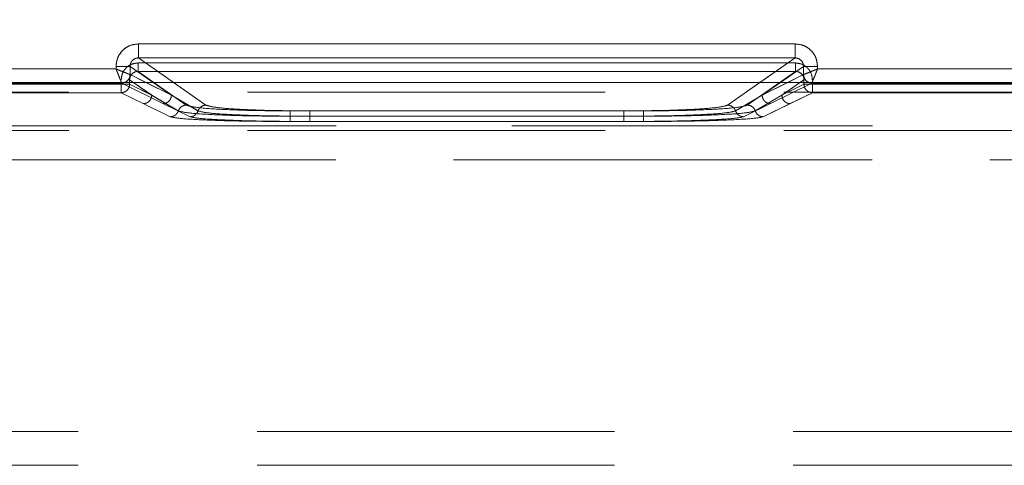
# Model space of a CAD drawing. Units: millimetres. Extents: x 0 to 420, y 0 to 297.
# Drawn here: x 214 to 217, y 248 to 249 of the extents above; entities that cross this region are included whole.
import ezdxf

# ---------------------------------------------------------------- set-up
doc = ezdxf.new("R2010")
doc.units = ezdxf.units.MM
doc.linetypes.add('HIDDEN', pattern=[1.905, 1.27, -0.635])
doc.layers.add('FORMAT', color=7, linetype='Continuous')
doc.styles.add('SLDTEXTSTYLE3', font='TXT', dxfattribs={"width": 0.75})
doc.dimstyles.new('SLDDIMSTYLE0', dxfattribs={"dimtxt": 3, "dimasz": 3, "dimexe": 0, "dimexo": 0.0625, "dimgap": 0.75, "dimtad": 2, "dimlfac": 10, "dimrnd": 1e-09, "dimzin": 12, "dimdsep": 46, "dimtxsty": 'SLDTEXTSTYLE3', "dimsah": 1, "dimcen": 0.09, "dimadec": 0, "dimazin": 3, "dimtfac": 1, "dimtofl": 0, "dimtmove": 0, "dimatfit": 3, "dimfxl": 1, "dimfrac": 2, "dimtolj": 1, "dimtzin": 12, "dimarcsym": 0})

# ---------------------------------------------------------------- blocks, each defined once
blk = doc.blocks.new('_D')
at = {"layer": 'FORMAT'}
for p, q in [((144.092, 248.9764), (144.092, 259.2296)), ((244.092, 248.9764), (244.092, 259.2296)), ((144.092, 258.2296), (244.092, 258.2296))]:
    blk.add_line(p, q, dxfattribs=at)
for points in [[(144.092, 258.2296), (147.092, 257.4796), (147.092, 258.9796)], [(244.092, 258.2296), (241.092, 258.9796), (241.092, 257.4796)]]:
    blk.add_solid(points, dxfattribs=at)
at = {"layer": 'FORMAT', "insert": (185.9728, 262.0968, 0.01), "char_height": 3, "attachment_point": 1, "style": 'SLDTEXTSTYLE3'}
blk.add_mtext('1000', dxfattribs=at)

msp = doc.modelspace()

# ---------------------------------------------------------------- linework, layer by layer
at = {"color": 7, "linetype": 'Continuous', "lineweight": 15}
for p, q in [((214.2404, 249.1134), (216.5722, 249.1134)), ((214.2404, 249.0635), (216.5722, 249.0635)), ((213.0521, 249.0243), (214.1605, 249.0243)), ((214.1605, 249.0243), (214.1605, 249.0337)), ((214.2103, 249.0043), (214.2103, 249.0337)), ((216.6023, 249.0337), (216.6023, 249.0043)), ((216.6521, 249.0337), (216.6521, 249.0243)), ((216.6521, 249.0243), (217.7605, 249.0243)), ((214.2104, 249.0043), (214.2103, 249.0043)), ((216.6023, 249.0043), (216.6022, 249.0043)), ((144.092, 248.9764), (244.092, 248.9764))]:
    msp.add_line(p, q, dxfattribs=at)
at = {"color": 7, "linetype": 'HIDDEN', "lineweight": 0}
for p, q in [((216.5723, 249.1134), (214.2404, 249.1134)), ((214.4799, 248.896), (214.2404, 249.0635)), ((216.5723, 249.0635), (214.2404, 249.0635)), ((216.5723, 249.0635), (216.3327, 248.896)), ((214.1605, 249.0243), (213.0521, 249.0243)), ((214.1605, 249.0337), (214.1605, 249.0243)), ((214.2103, 249.0337), (214.3569, 248.9312)), ((214.2103, 249.0043), (214.2103, 249.0337)), ((216.5739, 249.0456), (214.2387, 249.0456)), ((214.2387, 249.0456), (216.5739, 249.0456)), ((216.4557, 248.9312), (216.6023, 249.0337)), ((216.6023, 249.0337), (216.6023, 249.0043)), ((216.6521, 249.0243), (216.6521, 249.0337)), ((217.7605, 249.0243), (216.6521, 249.0243)), ((214.2087, 248.9858), (214.2869, 248.9312)), ((214.2087, 248.9702), (214.2087, 248.9858)), ((214.2087, 248.9702), (214.2087, 248.9858)), ((214.287, 248.9312), (214.2087, 248.9858)), ((214.2104, 249.0043), (214.2103, 249.0043)), ((214.2104, 249.0043), (214.3569, 248.9312)), ((214.4099, 248.896), (214.2387, 249.0157)), ((216.5739, 249.0157), (214.2387, 249.0157)), ((214.2387, 249.0157), (216.5739, 249.0157)), ((214.4099, 248.896), (214.2387, 249.0157)), ((216.5739, 249.0157), (216.4027, 248.896)), ((216.5739, 249.0157), (216.4027, 248.896)), ((216.4557, 248.9312), (216.6023, 249.0043)), ((216.5257, 248.9312), (216.6039, 248.9858)), ((216.6039, 248.9858), (216.5257, 248.9312)), ((216.6023, 249.0043), (216.6023, 249.0043)), ((216.6039, 248.9858), (216.6039, 248.9702)), ((216.6039, 248.9858), (216.6039, 248.9702)), ((213.0321, 248.9743), (214.1805, 248.9743)), ((213.0321, 248.9743), (214.1805, 248.9743)), ((214.1788, 248.9702), (213.0338, 248.9702)), ((213.0338, 248.9702), (214.1788, 248.9702)), ((214.1788, 248.9702), (214.1788, 248.9402)), ((214.2087, 248.9702), (214.1788, 248.9702)), ((214.1788, 248.9702), (214.2087, 248.9702)), ((214.1788, 248.9402), (214.1788, 248.9702)), ((214.1804, 248.9745), (214.1887, 248.9764)), ((214.1805, 248.9743), (214.1804, 248.9745)), ((214.1804, 248.9745), (214.1805, 248.9743)), ((214.1805, 248.9743), (214.327, 248.9012)), ((214.1805, 248.9743), (214.3271, 248.9012)), ((214.2087, 248.9702), (214.2869, 248.9312)), ((214.287, 248.9312), (214.2087, 248.9702)), ((214.3569, 248.9312), (214.2662, 248.9764)), ((214.3569, 248.9312), (214.2922, 248.9764)), ((214.4799, 248.896), (214.3649, 248.9764)), ((216.4477, 248.9764), (216.3327, 248.896)), ((216.4557, 248.9312), (216.5204, 248.9764)), ((216.5463, 248.9764), (216.4557, 248.9312)), ((216.4856, 248.9012), (216.6321, 248.9743)), ((216.4856, 248.9012), (216.6321, 248.9743)), ((216.5257, 248.9312), (216.6039, 248.9702)), ((216.6039, 248.9702), (216.5257, 248.9312)), ((216.6338, 248.9702), (216.6039, 248.9702)), ((216.6039, 248.9702), (216.6338, 248.9702)), ((216.6246, 248.9758), (216.6322, 248.9745)), ((216.6322, 248.9745), (216.6321, 248.9743)), ((216.6321, 248.9743), (216.6322, 248.9745)), ((216.6321, 248.9743), (217.7805, 248.9743)), ((216.6321, 248.9743), (217.7805, 248.9743)), ((216.6338, 248.9402), (216.6338, 248.9702)), ((217.7788, 248.9702), (216.6338, 248.9702)), ((216.6338, 248.9702), (217.7788, 248.9702)), ((216.6338, 248.9702), (216.6338, 248.9402)), ((207.0075, 248.9415), (231.0765, 248.9415)), ((214.1788, 248.9402), (213.0338, 248.9402)), ((213.0338, 248.9402), (214.1788, 248.9402)), ((214.257, 248.9012), (214.1788, 248.9402)), ((214.2571, 248.9012), (214.1788, 248.9402)), ((214.2869, 248.9312), (214.3815, 248.8754)), ((214.287, 248.9312), (214.3816, 248.8754)), ((214.4515, 248.8754), (214.3569, 248.9312)), ((214.4516, 248.8754), (214.3569, 248.9312)), ((216.4557, 248.9312), (216.361, 248.8754)), ((216.4557, 248.9312), (216.3611, 248.8754)), ((216.431, 248.8754), (216.5257, 248.9312)), ((216.4311, 248.8754), (216.5257, 248.9312)), ((216.6338, 248.9402), (216.5555, 248.9012)), ((216.6338, 248.9402), (216.5556, 248.9012)), ((217.7788, 248.9402), (216.6338, 248.9402)), ((216.6338, 248.9402), (217.7788, 248.9402)), ((214.3532, 248.8547), (214.257, 248.9012)), ((214.3532, 248.8547), (214.2571, 248.9012)), ((214.327, 248.9012), (214.4232, 248.8547)), ((214.3271, 248.9012), (214.4232, 248.8547)), ((216.3894, 248.8547), (216.4856, 248.9012)), ((216.3894, 248.8547), (216.4856, 248.9012)), ((216.5555, 248.9012), (216.4594, 248.8547)), ((216.5556, 248.9012), (216.4594, 248.8547)), ((216.0341, 248.8754), (214.7785, 248.8754)), ((216.0341, 248.8754), (214.7785, 248.8754)), ((214.7785, 248.8566), (216.0341, 248.8566)), ((216.0341, 248.8566), (214.7785, 248.8566)), ((215.9641, 248.8754), (214.8485, 248.8754)), ((215.9641, 248.8754), (214.8485, 248.8754)), ((215.9641, 248.8566), (214.8485, 248.8566)), ((214.8485, 248.8566), (215.9641, 248.8566)), ((218.7521, 248.8221), (207.7391, 248.8221)), ((218.7521, 248.8221), (207.7392, 248.8221)), ((207.9462, 248.8221), (218.7521, 248.8221)), ((207.9463, 248.8221), (218.7521, 248.8221)), ((216.0341, 248.8378), (214.7785, 248.8378)), ((216.0341, 248.8378), (214.7785, 248.8378)), ((214.8485, 248.8378), (215.9641, 248.8378)), ((214.8485, 248.8378), (215.9641, 248.8378)), ((207.0075, 248.8061), (231.0765, 248.8061)), ((218.7511, 248.7022), (207.7391, 248.7022)), ((207.7392, 248.7022), (218.7511, 248.7022)), ((207.9462, 248.7022), (218.7511, 248.7022)), ((218.7511, 248.7022), (207.9463, 248.7022)), ((208.9462, 247.737), (218.637, 247.737)), ((208.9462, 247.737), (218.6439, 247.737)), ((208.9463, 247.737), (218.6439, 247.737)), ((208.9463, 247.737), (218.637, 247.737)), ((208.9462, 247.617), (218.542, 247.617))]:
    msp.add_line(p, q, dxfattribs=at)
at = {"color": 8, "linetype": 'Continuous', "lineweight": 15}
for p, q in [((214.3649, 248.9764), (214.2404, 249.0635)), ((216.5722, 249.0635), (216.4477, 248.9764)), ((214.2922, 248.9764), (214.2103, 249.0337)), ((216.5204, 248.9764), (216.6023, 249.0337)), ((214.2662, 248.9764), (214.2104, 249.0043)), ((216.6022, 249.0043), (216.5463, 248.9764))]:
    msp.add_line(p, q, dxfattribs=at)
at = {"color": 7, "linetype": 'Continuous', "lineweight": 15}
for points, knots in [([(214.1605, 249.0337), (214.1615, 249.0437), (214.1632, 249.0592), (214.1731, 249.0778), (214.1834, 249.0904), (214.1961, 249.1007), (214.2148, 249.1107), (214.2303, 249.1123), (214.2404, 249.1134)], [0, 0, 0, 0, 0.239475, 0.36937, 0.499684, 0.629622, 0.760091, 1, 1, 1, 1]), ([(216.5722, 249.1134), (216.5823, 249.1123), (216.5978, 249.1107), (216.6164, 249.1008), (216.6291, 249.0905), (216.6394, 249.0778), (216.6494, 249.0592), (216.651, 249.0437), (216.6521, 249.0337)], [0, 0, 0, 0, 0.239909, 0.36995, 0.500315, 0.630202, 0.760525, 1, 1, 1, 1]), ([(214.2103, 249.0337), (214.2104, 249.0357), (214.2106, 249.0397), (214.2124, 249.0454), (214.2151, 249.0505), (214.22, 249.0564), (214.2266, 249.0608), (214.2341, 249.0632), (214.2382, 249.0634), (214.2404, 249.0635)], [0, 0, 0, 0, 0.128032, 0.253543, 0.376871, 0.498372, 0.736465, 0.865072, 1, 1, 1, 1]), ([(216.5722, 249.0635), (216.5743, 249.0634), (216.5785, 249.0632), (216.586, 249.0608), (216.5926, 249.0564), (216.5974, 249.0505), (216.6002, 249.0454), (216.602, 249.0397), (216.6022, 249.0357), (216.6023, 249.0337)], [0, 0, 0, 0, 0.134906, 0.263506, 0.501628, 0.623109, 0.746431, 0.871948, 1, 1, 1, 1]), ([(214.1804, 248.9745), (214.1799, 248.9756), (214.1789, 248.978), (214.1745, 248.9892), (214.1695, 249.0016), (214.1648, 249.0133), (214.162, 249.0204), (214.1605, 249.0243)], [0, 0, 0, 0, 0.233841, 0.487776, 0.700617, 0.839552, 1, 1, 1, 1]), ([(214.1605, 249.0243), (214.1643, 249.0228), (214.1715, 249.0199), (214.1832, 249.0153), (214.1955, 249.0102), (214.2067, 249.0058), (214.2091, 249.0048), (214.2103, 249.0043)], [0, 0, 0, 0, 0.160422, 0.299348, 0.512224, 0.766139, 1, 1, 1, 1]), ([(216.6023, 249.0043), (216.6035, 249.0048), (216.6059, 249.0058), (216.6171, 249.0102), (216.6294, 249.0153), (216.6411, 249.0199), (216.6483, 249.0228), (216.6521, 249.0243)], [0, 0, 0, 0, 0.233841, 0.487776, 0.700617, 0.839552, 1, 1, 1, 1]), ([(216.6521, 249.0243), (216.6506, 249.0204), (216.6478, 249.0133), (216.6431, 249.0016), (216.638, 248.9892), (216.6337, 248.978), (216.6327, 248.9756), (216.6322, 248.9745)], [0, 0, 0, 0, 0.160422, 0.299348, 0.512224, 0.766139, 1, 1, 1, 1])]:
    msp.add_open_spline(points, degree=3, knots=knots, dxfattribs=at)
at = {"color": 7, "linetype": 'HIDDEN', "lineweight": 0}
for points, knots in [([(214.2404, 249.1134), (214.2303, 249.1123), (214.2148, 249.1107), (214.1962, 249.1008), (214.1835, 249.0905), (214.1732, 249.0778), (214.1632, 249.0592), (214.1616, 249.0437), (214.1605, 249.0337)], [0, 0, 0, 0, 0.239909, 0.36995, 0.500315, 0.630202, 0.760525, 1, 1, 1, 1]), ([(216.6521, 249.0337), (216.6511, 249.0437), (216.6494, 249.0592), (216.6395, 249.0778), (216.6292, 249.0904), (216.6165, 249.1007), (216.5978, 249.1107), (216.5823, 249.1123), (216.5723, 249.1134)], [0, 0, 0, 0, 0.239475, 0.36937, 0.499684, 0.629622, 0.760091, 1, 1, 1, 1]), ([(214.2404, 249.0635), (214.2383, 249.0634), (214.2342, 249.0632), (214.2266, 249.0608), (214.22, 249.0564), (214.2152, 249.0505), (214.2124, 249.0454), (214.2106, 249.0397), (214.2104, 249.0357), (214.2103, 249.0337)], [0, 0, 0, 0, 0.1349065, 0.2635055, 0.501628, 0.6231094, 0.7464306, 0.8719481, 1, 1, 1, 1]), ([(216.6023, 249.0337), (216.6022, 249.0357), (216.602, 249.0397), (216.6002, 249.0454), (216.5975, 249.0505), (216.5926, 249.0564), (216.586, 249.0608), (216.5785, 249.0632), (216.5744, 249.0634), (216.5723, 249.0635)], [0, 0, 0, 0, 0.128032, 0.253543, 0.376871, 0.498372, 0.736465, 0.865072, 1, 1, 1, 1]), ([(214.2103, 249.0043), (214.2092, 249.0048), (214.2067, 249.0058), (214.1956, 249.0102), (214.1832, 249.0153), (214.1715, 249.0199), (214.1643, 249.0228), (214.1605, 249.0243)], [0, 0, 0, 0, 0.233841, 0.487776, 0.700617, 0.839552, 1, 1, 1, 1]), ([(214.1605, 249.0243), (214.162, 249.0204), (214.1649, 249.0133), (214.1695, 249.0016), (214.1746, 248.9892), (214.179, 248.978), (214.18, 248.9756), (214.1804, 248.9745)], [0, 0, 0, 0, 0.160422, 0.299348, 0.512224, 0.766139, 1, 1, 1, 1]), ([(214.2387, 249.0456), (214.2312, 249.0448), (214.2195, 249.0436), (214.2056, 249.0362), (214.196, 249.0285), (214.1883, 249.0189), (214.1808, 249.005), (214.1796, 248.9934), (214.1788, 248.9858)], [0, 0, 0, 0, 0.239909, 0.369879, 0.500315, 0.63013, 0.760525, 1, 1, 1, 1]), ([(214.1788, 248.9858), (214.1796, 248.9934), (214.1809, 249.005), (214.1883, 249.0189), (214.1961, 249.0284), (214.2056, 249.0362), (214.2196, 249.0436), (214.2312, 249.0448), (214.2387, 249.0456)], [0, 0, 0, 0, 0.239475, 0.369299, 0.499684, 0.62955, 0.760091, 1, 1, 1, 1]), ([(216.6338, 248.9858), (216.633, 248.9934), (216.6317, 249.005), (216.6243, 249.0189), (216.6166, 249.0284), (216.607, 249.0362), (216.5931, 249.0436), (216.5814, 249.0448), (216.5739, 249.0456)], [0, 0, 0, 0, 0.239475, 0.369299, 0.499684, 0.62955, 0.760091, 1, 1, 1, 1]), ([(216.5739, 249.0456), (216.5815, 249.0448), (216.5931, 249.0436), (216.6071, 249.0362), (216.6166, 249.0285), (216.6243, 249.0189), (216.6318, 249.005), (216.633, 248.9934), (216.6338, 248.9858)], [0, 0, 0, 0, 0.2399089, 0.3698785, 0.5003152, 0.6301305, 0.7605248, 1, 1, 1, 1]), ([(216.6521, 249.0243), (216.6483, 249.0228), (216.6412, 249.0199), (216.6295, 249.0153), (216.6171, 249.0102), (216.6059, 249.0058), (216.6035, 249.0048), (216.6023, 249.0043)], [0, 0, 0, 0, 0.160422, 0.299348, 0.512224, 0.766139, 1, 1, 1, 1]), ([(216.6322, 248.9745), (216.6327, 248.9756), (216.6337, 248.978), (216.6381, 248.9892), (216.6432, 249.0016), (216.6478, 249.0133), (216.6506, 249.0204), (216.6521, 249.0243)], [0, 0, 0, 0, 0.233841, 0.487776, 0.700617, 0.839552, 1, 1, 1, 1]), ([(214.2103, 249.0043), (214.2099, 249.0004), (214.2092, 248.9946), (214.2054, 248.9877), (214.2004, 248.9817), (214.1921, 248.9759), (214.1843, 248.975), (214.1804, 248.9745)], [0, 0, 0, 0, 0.2502238, 0.375719, 0.5008265, 0.7503732, 1, 1, 1, 1]), ([(214.2387, 249.0157), (214.2366, 249.0156), (214.2325, 249.0154), (214.225, 249.0129), (214.2168, 249.0075), (214.2114, 248.9993), (214.209, 248.9918), (214.2088, 248.9879), (214.2087, 248.9858)], [0, 0, 0, 0, 0.13423, 0.262612, 0.501292, 0.745997, 0.871888, 1, 1, 1, 1]), ([(214.2087, 248.9858), (214.2088, 248.9879), (214.209, 248.9918), (214.2114, 248.9993), (214.2168, 249.0075), (214.225, 249.0129), (214.2325, 249.0154), (214.2366, 249.0156), (214.2387, 249.0157)], [0, 0, 0, 0, 0.128092, 0.253976, 0.498708, 0.737359, 0.865748, 1, 1, 1, 1]), ([(216.6039, 248.9858), (216.6038, 248.9879), (216.6036, 248.9918), (216.6012, 248.9993), (216.5958, 249.0075), (216.5876, 249.0129), (216.5801, 249.0154), (216.576, 249.0156), (216.5739, 249.0157)], [0, 0, 0, 0, 0.128092, 0.253976, 0.498708, 0.737359, 0.865748, 1, 1, 1, 1]), ([(216.5739, 249.0157), (216.576, 249.0156), (216.5801, 249.0154), (216.5876, 249.0129), (216.5958, 249.0075), (216.6012, 248.9993), (216.6036, 248.9918), (216.6038, 248.9879), (216.6039, 248.9858)], [0, 0, 0, 0, 0.13423, 0.262612, 0.501292, 0.745997, 0.871888, 1, 1, 1, 1]), ([(216.6023, 249.0043), (216.603, 249), (216.6042, 248.9913), (216.6121, 248.9814), (216.6219, 248.9756), (216.6288, 248.9748), (216.6322, 248.9745)], [0, 0, 0, 0, 0.279588, 0.558846, 0.779172, 1, 1, 1, 1]), ([(214.7785, 248.8754), (214.7344, 248.8757), (214.6428, 248.8763), (214.5229, 248.881), (214.4358, 248.8878), (214.4183, 248.8934), (214.4099, 248.896)], [0, 0, 0, 0, 0.241201, 0.500002, 0.758802, 1, 1, 1, 1]), ([(214.7785, 248.8754), (214.7344, 248.8757), (214.6429, 248.8763), (214.5229, 248.881), (214.4359, 248.8878), (214.4184, 248.8934), (214.4099, 248.896)], [0, 0, 0, 0, 0.241201, 0.500002, 0.758802, 1, 1, 1, 1]), ([(214.8485, 248.8754), (214.8043, 248.8757), (214.7128, 248.8763), (214.5929, 248.881), (214.5058, 248.8878), (214.4883, 248.8934), (214.4799, 248.896)], [0, 0, 0, 0, 0.241201, 0.500002, 0.758802, 1, 1, 1, 1]), ([(214.8485, 248.8754), (214.8044, 248.8757), (214.7128, 248.8763), (214.5929, 248.881), (214.5059, 248.8878), (214.4884, 248.8934), (214.4799, 248.896)], [0, 0, 0, 0, 0.241201, 0.500002, 0.758802, 1, 1, 1, 1]), ([(216.3327, 248.896), (216.3242, 248.8934), (216.3067, 248.8878), (216.2197, 248.881), (216.0998, 248.8763), (216.0082, 248.8757), (215.9641, 248.8754)], [0, 0, 0, 0, 0.241198, 0.499998, 0.758799, 1, 1, 1, 1]), ([(216.3327, 248.896), (216.3243, 248.8934), (216.3068, 248.8878), (216.2197, 248.881), (216.0998, 248.8763), (216.0083, 248.8757), (215.9641, 248.8754)], [0, 0, 0, 0, 0.241198, 0.499998, 0.758799, 1, 1, 1, 1]), ([(216.4027, 248.896), (216.3942, 248.8934), (216.3767, 248.8878), (216.2897, 248.881), (216.1698, 248.8763), (216.0782, 248.8757), (216.0341, 248.8754)], [0, 0, 0, 0, 0.2411983, 0.4999978, 0.7587986, 1, 1, 1, 1]), ([(216.4027, 248.896), (216.3943, 248.8934), (216.3768, 248.8878), (216.2897, 248.881), (216.1698, 248.8763), (216.0783, 248.8757), (216.0341, 248.8754)], [0, 0, 0, 0, 0.2411983, 0.4999978, 0.7587986, 1, 1, 1, 1]), ([(214.3815, 248.8754), (214.3803, 248.8725), (214.3778, 248.8667), (214.3709, 248.8601), (214.3625, 248.8556), (214.3563, 248.855), (214.3532, 248.8547)], [0, 0, 0, 0, 0.249976, 0.499916, 0.74977, 1, 1, 1, 1]), ([(214.3816, 248.8754), (214.3803, 248.8725), (214.3778, 248.8667), (214.371, 248.8601), (214.3626, 248.8556), (214.3563, 248.855), (214.3532, 248.8547)], [0, 0, 0, 0, 0.2502012, 0.5000468, 0.7500136, 1, 1, 1, 1]), ([(214.7785, 248.8378), (214.7259, 248.838), (214.6207, 248.8385), (214.4851, 248.8424), (214.3848, 248.8479), (214.3637, 248.8524), (214.3532, 248.8547)], [0, 0, 0, 0, 0.249898, 0.499707, 0.749878, 1, 1, 1, 1]), ([(214.7785, 248.8378), (214.7259, 248.838), (214.6207, 248.8385), (214.4851, 248.8424), (214.3848, 248.8479), (214.3638, 248.8524), (214.3532, 248.8547)], [0, 0, 0, 0, 0.249898, 0.499707, 0.749878, 1, 1, 1, 1]), ([(214.3815, 248.8754), (214.3913, 248.8729), (214.4107, 248.8678), (214.5041, 248.8617), (214.6308, 248.8574), (214.7293, 248.8569), (214.7785, 248.8566)], [0, 0, 0, 0, 0.2497862, 0.4998794, 0.7498301, 1, 1, 1, 1]), ([(214.3816, 248.8754), (214.3913, 248.8729), (214.4107, 248.8678), (214.5041, 248.8617), (214.6308, 248.8574), (214.7293, 248.8569), (214.7785, 248.8566)], [0, 0, 0, 0, 0.2497862, 0.4998794, 0.7498301, 1, 1, 1, 1]), ([(214.4515, 248.8754), (214.4503, 248.8725), (214.4478, 248.8667), (214.4409, 248.8601), (214.4325, 248.8556), (214.4263, 248.855), (214.4232, 248.8547)], [0, 0, 0, 0, 0.2502014, 0.5000466, 0.7500133, 1, 1, 1, 1]), ([(214.4516, 248.8754), (214.4503, 248.8725), (214.4478, 248.8667), (214.441, 248.8601), (214.4326, 248.8556), (214.4263, 248.855), (214.4232, 248.8547)], [0, 0, 0, 0, 0.249976, 0.499916, 0.74977, 1, 1, 1, 1]), ([(214.4232, 248.8547), (214.4337, 248.8524), (214.4548, 248.8479), (214.5551, 248.8424), (214.6908, 248.8385), (214.796, 248.838), (214.8485, 248.8378)], [0, 0, 0, 0, 0.250108, 0.500312, 0.750483, 1, 1, 1, 1]), ([(214.4232, 248.8547), (214.4337, 248.8524), (214.4548, 248.8479), (214.5551, 248.8424), (214.6908, 248.8385), (214.796, 248.838), (214.8485, 248.8378)], [0, 0, 0, 0, 0.250108, 0.500312, 0.750483, 1, 1, 1, 1]), ([(214.8485, 248.8566), (214.7993, 248.8569), (214.7009, 248.8574), (214.5741, 248.8617), (214.4807, 248.8678), (214.4612, 248.8729), (214.4515, 248.8754)], [0, 0, 0, 0, 0.249788, 0.500103, 0.750229, 1, 1, 1, 1]), ([(214.8485, 248.8566), (214.7994, 248.8569), (214.7009, 248.8574), (214.5741, 248.8617), (214.4807, 248.8678), (214.4613, 248.8729), (214.4516, 248.8754)], [0, 0, 0, 0, 0.249788, 0.500103, 0.750229, 1, 1, 1, 1]), ([(216.361, 248.8754), (216.3513, 248.8729), (216.3319, 248.8678), (216.2385, 248.8617), (216.1118, 248.8574), (216.0133, 248.8569), (215.9641, 248.8566)], [0, 0, 0, 0, 0.249785, 0.499882, 0.74983, 1, 1, 1, 1]), ([(216.3611, 248.8754), (216.3514, 248.8729), (216.3319, 248.8678), (216.2386, 248.8617), (216.1118, 248.8574), (216.0134, 248.8569), (215.9641, 248.8566)], [0, 0, 0, 0, 0.249785, 0.499882, 0.74983, 1, 1, 1, 1]), ([(215.9641, 248.8378), (216.0167, 248.838), (216.1219, 248.8385), (216.2575, 248.8424), (216.3578, 248.8479), (216.3789, 248.8524), (216.3894, 248.8547)], [0, 0, 0, 0, 0.249898, 0.499704, 0.749879, 1, 1, 1, 1]), ([(215.9641, 248.8378), (216.0167, 248.838), (216.122, 248.8385), (216.2576, 248.8424), (216.3578, 248.8479), (216.3789, 248.8524), (216.3894, 248.8547)], [0, 0, 0, 0, 0.249898, 0.499704, 0.749879, 1, 1, 1, 1]), ([(216.0341, 248.8566), (216.0833, 248.8569), (216.1817, 248.8574), (216.3085, 248.8617), (216.4019, 248.8678), (216.4213, 248.8729), (216.431, 248.8754)], [0, 0, 0, 0, 0.2498189, 0.500172, 0.7502553, 1, 1, 1, 1]), ([(216.0341, 248.8566), (216.0833, 248.8569), (216.1818, 248.8574), (216.3085, 248.8617), (216.402, 248.8678), (216.4214, 248.8729), (216.4311, 248.8754)], [0, 0, 0, 0, 0.2498189, 0.500172, 0.7502553, 1, 1, 1, 1]), ([(216.4594, 248.8547), (216.4489, 248.8524), (216.4278, 248.8479), (216.3275, 248.8424), (216.1918, 248.8385), (216.0866, 248.838), (216.0341, 248.8378)], [0, 0, 0, 0, 0.250081, 0.500242, 0.750452, 1, 1, 1, 1]), ([(216.4594, 248.8547), (216.4489, 248.8524), (216.4278, 248.8479), (216.3276, 248.8424), (216.1919, 248.8385), (216.0867, 248.838), (216.0341, 248.8378)], [0, 0, 0, 0, 0.250081, 0.500242, 0.750452, 1, 1, 1, 1]), ([(216.361, 248.8754), (216.3623, 248.8725), (216.3648, 248.8667), (216.3717, 248.8601), (216.3801, 248.8556), (216.3863, 248.855), (216.3894, 248.8547)], [0, 0, 0, 0, 0.2499765, 0.4999163, 0.7497692, 1, 1, 1, 1]), ([(216.3611, 248.8754), (216.3623, 248.8725), (216.3648, 248.8667), (216.3717, 248.8601), (216.3801, 248.8556), (216.3863, 248.855), (216.3894, 248.8547)], [0, 0, 0, 0, 0.2502016, 0.5000465, 0.7500131, 1, 1, 1, 1]), ([(216.431, 248.8754), (216.4323, 248.8725), (216.4348, 248.8667), (216.4416, 248.8601), (216.4501, 248.8556), (216.4563, 248.855), (216.4594, 248.8547)], [0, 0, 0, 0, 0.250201, 0.500047, 0.750013, 1, 1, 1, 1]), ([(216.4311, 248.8754), (216.4323, 248.8725), (216.4348, 248.8667), (216.4417, 248.8601), (216.4501, 248.8556), (216.4563, 248.855), (216.4594, 248.8547)], [0, 0, 0, 0, 0.2499762, 0.4999163, 0.7497697, 1, 1, 1, 1])]:
    msp.add_open_spline(points, degree=3, knots=knots, dxfattribs=at)
at = {"color": 7, "linetype": 'Continuous', "lineweight": 15}
for points in [[(214.2404, 249.1134), (214.2404, 249.1071), (214.2404, 249.0945), (214.2404, 249.0784), (214.2404, 249.0667), (214.2404, 249.0646), (214.2404, 249.0635)], [(216.5722, 249.1134), (216.5722, 249.1071), (216.5722, 249.0945), (216.5722, 249.0784), (216.5722, 249.0667), (216.5722, 249.0646), (216.5722, 249.0635)], [(214.1605, 249.0337), (214.1667, 249.0337), (214.179, 249.0337), (214.195, 249.0337), (214.2067, 249.0337), (214.2091, 249.0337), (214.2103, 249.0337)], [(216.6521, 249.0337), (216.6459, 249.0337), (216.6335, 249.0337), (216.6176, 249.0337), (216.6059, 249.0337), (216.6035, 249.0337), (216.6023, 249.0337)], [(214.2104, 249.0043), (214.2099, 249.0004), (214.209, 248.9925), (214.2021, 248.9826), (214.1922, 248.9757), (214.1844, 248.9748), (214.1805, 248.9743)], [(216.6321, 248.9743), (216.6282, 248.9748), (216.6204, 248.9757), (216.6105, 248.9826), (216.6036, 248.9925), (216.6027, 249.0004), (216.6022, 249.0043)]]:
    msp.add_open_spline(points, degree=3, dxfattribs=at)
at = {"color": 7, "linetype": 'HIDDEN', "lineweight": 0}
for points in [[(214.2404, 249.0635), (214.2404, 249.0646), (214.2404, 249.0667), (214.2404, 249.0784), (214.2404, 249.0945), (214.2404, 249.1071), (214.2404, 249.1134)], [(216.5723, 249.1134), (216.5723, 249.1071), (216.5723, 249.0945), (216.5723, 249.0784), (216.5723, 249.0667), (216.5723, 249.0646), (216.5723, 249.0635)], [(214.1605, 249.0337), (214.1667, 249.0337), (214.1791, 249.0337), (214.195, 249.0337), (214.2067, 249.0337), (214.2091, 249.0337), (214.2103, 249.0337)], [(214.2387, 249.0456), (214.2387, 249.0419), (214.2387, 249.0343), (214.2387, 249.0246), (214.2387, 249.0176), (214.2387, 249.0163), (214.2387, 249.0157)], [(214.2387, 249.0456), (214.2387, 249.0419), (214.2387, 249.0343), (214.2387, 249.0246), (214.2387, 249.0176), (214.2387, 249.0163), (214.2387, 249.0157)], [(216.5739, 249.0456), (216.5739, 249.0419), (216.5739, 249.0343), (216.5739, 249.0246), (216.5739, 249.0176), (216.5739, 249.0163), (216.5739, 249.0157)], [(216.5739, 249.0157), (216.5739, 249.0163), (216.5739, 249.0176), (216.5739, 249.0246), (216.5739, 249.0343), (216.5739, 249.0419), (216.5739, 249.0456)], [(216.6023, 249.0337), (216.6035, 249.0337), (216.606, 249.0337), (216.6177, 249.0337), (216.6336, 249.0337), (216.646, 249.0337), (216.6521, 249.0337)], [(214.1805, 248.9743), (214.1844, 248.9748), (214.1922, 248.9757), (214.2021, 248.9826), (214.209, 248.9925), (214.2099, 249.0004), (214.2104, 249.0043)], [(216.6023, 249.0043), (216.6027, 249.0004), (216.6036, 248.9925), (216.6106, 248.9826), (216.6204, 248.9757), (216.6282, 248.9748), (216.6321, 248.9743)], [(214.2087, 248.9702), (214.2082, 248.9663), (214.2073, 248.9584), (214.2004, 248.9486), (214.1905, 248.9416), (214.1827, 248.9407), (214.1788, 248.9402)], [(214.1788, 248.9402), (214.1827, 248.9407), (214.1906, 248.9416), (214.2004, 248.9486), (214.2073, 248.9584), (214.2083, 248.9663), (214.2087, 248.9702)], [(216.6338, 248.9402), (216.6299, 248.9407), (216.6221, 248.9416), (216.6122, 248.9486), (216.6053, 248.9584), (216.6044, 248.9663), (216.6039, 248.9702)], [(216.6039, 248.9702), (216.6044, 248.9663), (216.6053, 248.9584), (216.6122, 248.9486), (216.6221, 248.9416), (216.6299, 248.9407), (216.6338, 248.9402)], [(214.2869, 248.9312), (214.2865, 248.9272), (214.2855, 248.9194), (214.2786, 248.9095), (214.2688, 248.9026), (214.2609, 248.9016), (214.257, 248.9012)], [(214.2571, 248.9012), (214.261, 248.9016), (214.2688, 248.9026), (214.2787, 248.9095), (214.2856, 248.9194), (214.2865, 248.9272), (214.287, 248.9312)], [(214.3569, 248.9312), (214.3565, 248.9272), (214.3555, 248.9194), (214.3486, 248.9095), (214.3387, 248.9026), (214.3309, 248.9016), (214.327, 248.9012)], [(214.3569, 248.9312), (214.3565, 248.9272), (214.3556, 248.9194), (214.3486, 248.9095), (214.3388, 248.9026), (214.331, 248.9016), (214.3271, 248.9012)], [(216.4557, 248.9312), (216.4561, 248.9272), (216.4571, 248.9194), (216.464, 248.9095), (216.4738, 248.9026), (216.4817, 248.9016), (216.4856, 248.9012)], [(216.4856, 248.9012), (216.4817, 248.9016), (216.4739, 248.9026), (216.464, 248.9095), (216.4571, 248.9194), (216.4562, 248.9272), (216.4557, 248.9312)], [(216.5257, 248.9312), (216.5261, 248.9272), (216.527, 248.9194), (216.534, 248.9095), (216.5438, 248.9026), (216.5516, 248.9016), (216.5555, 248.9012)], [(216.5257, 248.9312), (216.5262, 248.9272), (216.5271, 248.9194), (216.534, 248.9095), (216.5439, 248.9026), (216.5517, 248.9016), (216.5556, 248.9012)], [(214.3815, 248.8754), (214.3828, 248.8782), (214.3853, 248.884), (214.3922, 248.8906), (214.4006, 248.8951), (214.4068, 248.8957), (214.4099, 248.896)], [(214.4099, 248.896), (214.4068, 248.8957), (214.4006, 248.8951), (214.3922, 248.8906), (214.3853, 248.884), (214.3828, 248.8782), (214.3816, 248.8754)], [(214.4515, 248.8754), (214.4528, 248.8782), (214.4553, 248.884), (214.4622, 248.8906), (214.4706, 248.8951), (214.4768, 248.8957), (214.4799, 248.896)], [(214.4516, 248.8754), (214.4528, 248.8782), (214.4553, 248.884), (214.4622, 248.8906), (214.4706, 248.8951), (214.4768, 248.8957), (214.4799, 248.896)], [(216.361, 248.8754), (216.3598, 248.8782), (216.3573, 248.884), (216.3504, 248.8906), (216.342, 248.8951), (216.3358, 248.8957), (216.3327, 248.896)], [(216.3327, 248.896), (216.3358, 248.8957), (216.3421, 248.8951), (216.3505, 248.8906), (216.3573, 248.884), (216.3598, 248.8782), (216.3611, 248.8754)], [(216.431, 248.8754), (216.4298, 248.8782), (216.4273, 248.884), (216.4204, 248.8906), (216.412, 248.8951), (216.4058, 248.8957), (216.4027, 248.896)], [(216.4311, 248.8754), (216.4298, 248.8782), (216.4273, 248.884), (216.4205, 248.8906), (216.4121, 248.8951), (216.4058, 248.8957), (216.4027, 248.896)], [(214.7785, 248.8566), (214.7785, 248.8591), (214.7785, 248.8642), (214.7785, 248.8701), (214.7785, 248.8742), (214.7785, 248.875), (214.7785, 248.8754)], [(214.7785, 248.8566), (214.7785, 248.8591), (214.7785, 248.8642), (214.7785, 248.8701), (214.7785, 248.8742), (214.7785, 248.875), (214.7785, 248.8754)], [(214.7785, 248.8566), (214.7785, 248.854), (214.7785, 248.8489), (214.7785, 248.843), (214.7785, 248.8389), (214.7785, 248.8382), (214.7785, 248.8378)], [(214.7785, 248.8566), (214.7785, 248.854), (214.7785, 248.8489), (214.7785, 248.843), (214.7785, 248.8389), (214.7785, 248.8382), (214.7785, 248.8378)], [(214.8485, 248.8566), (214.8485, 248.8591), (214.8485, 248.8642), (214.8485, 248.8701), (214.8485, 248.8742), (214.8485, 248.875), (214.8485, 248.8754)], [(214.8485, 248.8754), (214.8485, 248.875), (214.8485, 248.8742), (214.8485, 248.8701), (214.8485, 248.8642), (214.8485, 248.8591), (214.8485, 248.8566)], [(214.8485, 248.8566), (214.8485, 248.854), (214.8485, 248.8489), (214.8485, 248.843), (214.8485, 248.8389), (214.8485, 248.8382), (214.8485, 248.8378)], [(214.8485, 248.8378), (214.8485, 248.8382), (214.8485, 248.8389), (214.8485, 248.843), (214.8485, 248.8489), (214.8485, 248.854), (214.8485, 248.8566)], [(215.9641, 248.8566), (215.9641, 248.8591), (215.9641, 248.8642), (215.9641, 248.8701), (215.9641, 248.8742), (215.9641, 248.875), (215.9641, 248.8754)], [(215.9641, 248.8566), (215.9641, 248.8591), (215.9641, 248.8642), (215.9641, 248.8701), (215.9641, 248.8742), (215.9641, 248.875), (215.9641, 248.8754)], [(215.9641, 248.8566), (215.9641, 248.854), (215.9641, 248.8489), (215.9641, 248.843), (215.9641, 248.8389), (215.9641, 248.8382), (215.9641, 248.8378)], [(215.9641, 248.8566), (215.9641, 248.854), (215.9641, 248.8489), (215.9641, 248.843), (215.9641, 248.8389), (215.9641, 248.8382), (215.9641, 248.8378)], [(216.0341, 248.8566), (216.0341, 248.8591), (216.0341, 248.8642), (216.0341, 248.8701), (216.0341, 248.8742), (216.0341, 248.875), (216.0341, 248.8754)], [(216.0341, 248.8754), (216.0341, 248.875), (216.0341, 248.8742), (216.0341, 248.8701), (216.0341, 248.8642), (216.0341, 248.8591), (216.0341, 248.8566)], [(216.0341, 248.8566), (216.0341, 248.854), (216.0341, 248.8489), (216.0341, 248.843), (216.0341, 248.8389), (216.0341, 248.8382), (216.0341, 248.8378)], [(216.0341, 248.8378), (216.0341, 248.8382), (216.0341, 248.8389), (216.0341, 248.843), (216.0341, 248.8489), (216.0341, 248.854), (216.0341, 248.8566)]]:
    msp.add_open_spline(points, degree=3, dxfattribs=at)
at = {"color": 8, "linetype": 'Continuous', "lineweight": 15}
for points, knots in [([(214.1887, 248.9764), (214.1902, 248.9767), (214.1959, 248.9777), (214.2033, 248.9843), (214.2092, 248.994), (214.2099, 249.0009), (214.2103, 249.0043)], [0, 0, 0, 0, 0.117184, 0.459397, 0.729391, 1, 1, 1, 1]), ([(216.6023, 249.0043), (216.6029, 249), (216.6041, 248.9912), (216.6121, 248.9816), (216.6195, 248.9766), (216.6238, 248.976), (216.6246, 248.9758)], [0, 0, 0, 0, 0.334835, 0.669275, 0.933138, 1, 1, 1, 1])]:
    msp.add_open_spline(points, degree=3, knots=knots, dxfattribs=at)

# ---------------------------------------------------------------- dimensions: what is measured, and where the dimension line sits
at = {"layer": 'FORMAT'}
dim = msp.add_linear_dim(base=(244.092, 258.2296), p1=(144.092, 248.9764), p2=(244.092, 248.9764), dimstyle='SLDDIMSTYLE0', dxfattribs=at)
dim.commit()
dim.dimension.update_dxf_attribs({"geometry": '_D', "text_midpoint": (191.6249, 258.2296), "dimtype": 160})

doc.saveas('drawing.dxf')
